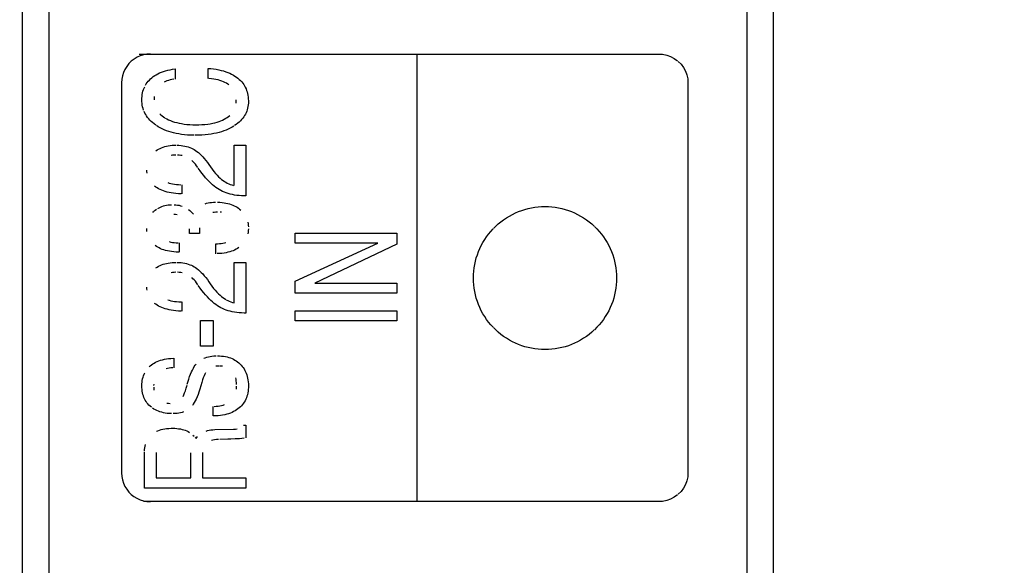
# Model space of a CAD drawing. Units: millimetres. Extents: x 0 to 1189, y 0 to 841.
# Drawn here: x 1084 to 1091, y 334 to 338 of the extents above; entities that cross this region are included whole.
import ezdxf

# ---------------------------------------------------------------- set-up
doc = ezdxf.new("R2010")
doc.units = ezdxf.units.MM
doc.header["$LTSCALE"] = 65.395
doc.layers.get('0').update_dxf_attribs({"linetype": 'CONTINUOUS'})
for name, color, linetype in [('3_ALL_AXES', 7, 'CONTINUOUS'), ('7_ALL_FEATURES', 7, 'CONTINUOUS'), ('DEF_DRAFT_DIM', 7, 'CONTINUOUS')]:
    doc.layers.add(name, color=color, linetype=linetype)
doc.styles.add('TEXTSTYLE_2', font='ar_wgl__.ttf')
doc.dimstyles.new('DIMSTYLE_1', dxfattribs={"dimtxt": 8, "dimasz": 3, "dimexe": 0.8, "dimexo": 0.2, "dimgap": 2, "dimtad": 1, "dimdsep": 46, "dimtxsty": 'TEXTSTYLE_2', "dimblk": 'OPEN', "dimblk1": 'OPEN', "dimblk2": 'OPEN', "dimcen": 0.09, "dimazin": 2, "dimtp": 0.1, "dimtm": 0.1, "dimtfac": 1, "dimtdec": 0, "dimtofl": 0, "dimtmove": 0, "dimatfit": 3, "dimldrblk": 'OPEN', "dimfxl": 1, "dimtolj": 1, "dimarcsym": 0})

# ---------------------------------------------------------------- blocks, each defined once
blk = doc.blocks.new('_OPEN')
at = {"color": 0, "linetype": 'ByBlock'}
for p, q in [((0, 0), (-1, 0.1167)), ((-1, -0.1167), (0, 0)), ((-1, 0), (0, 0))]:
    blk.add_line(p, q, dxfattribs=at)
blk = doc.blocks.new('*D17')
at = {"layer": 'DEF_DRAFT_DIM', "color": 2, "linetype": 'Continuous', "transparency": 16777216}
for p, q in [((973.444, 302.6571), (973.444, 388.4171)), ((1125.944, 372.0171), (1125.944, 388.4171)), ((973.444, 387.6171), (1049.694, 387.6171)), ((1125.944, 387.6171), (1049.694, 387.6171))]:
    blk.add_line(p, q, dxfattribs=at)
at = {"layer": 'DEF_DRAFT_DIM', "color": 2, "linetype": 'Continuous', "transparency": 16777216, "xscale": 3, "yscale": 3, "zscale": 3, "rotation": 180}
blk.add_blockref('_OPEN', (973.444, 387.6171), dxfattribs=at)
at = {"layer": 'DEF_DRAFT_DIM', "color": 2, "linetype": 'Continuous', "transparency": 16777216, "xscale": 3, "yscale": 3, "zscale": 3}
blk.add_blockref('_OPEN', (1125.944, 387.6171), dxfattribs=at)
blk = doc.blocks.new('*D18')
at = {"layer": 'DEF_DRAFT_DIM', "color": 2, "linetype": 'Continuous', "transparency": 16777216}
for p, q in [((1125.344, 372.6171), (1138.944, 372.6171)), ((1138.944, 372.6171), (1141.744, 372.6171)), ((1140.944, 372.6171), (1140.944, 337.5371)), ((1140.944, 302.4571), (1140.944, 337.5371)), ((973.644, 302.4571), (1138.944, 302.4571)), ((1138.944, 302.4571), (1141.744, 302.4571))]:
    blk.add_line(p, q, dxfattribs=at)
at = {"layer": 'DEF_DRAFT_DIM', "color": 2, "linetype": 'Continuous', "transparency": 16777216, "xscale": 3, "yscale": 3, "zscale": 3}
for p, rotation in [((1140.944, 372.6171), 90), ((1140.944, 302.4571), 270)]:
    blk.add_blockref('_OPEN', p, dxfattribs=dict(at, rotation=rotation))

msp = doc.modelspace()

# ---------------------------------------------------------------- linework, layer by layer
at = {"layer": '3_ALL_AXES', "color": 7, "linetype": 'Continuous'}
for p, q in [((1083.836, 342.0371), (1083.836, 231.2371)), ((1089.436, 231.7171), (1089.436, 342.0371)), ((1084.036, 341.641), (1084.036, 231.6371)), ((1089.2403, 232.0752), (1089.2403, 341.641))]:
    msp.add_line(p, q, dxfattribs=at)
at = {"layer": '7_ALL_FEATURES', "color": 7, "linetype": 'Continuous'}
for p, q in [((1084.036, 341.7639), (1084.036, 231.5143)), ((1089.2403, 232.0051), (1089.2403, 341.7942)), ((1084.6499, 337.2694), (1084.6329, 337.2524)), ((1084.6704, 337.2857), (1084.6499, 337.2694)), ((1084.6927, 337.2992), (1084.6704, 337.2857)), ((1084.7163, 337.3099), (1084.6927, 337.2992)), ((1084.7089, 337.3218), (1084.7399, 337.3239)), ((1084.7409, 337.3177), (1084.7163, 337.3099)), ((1084.7399, 337.3239), (1088.5783, 337.3239)), ((1084.7663, 337.3223), (1084.7409, 337.3177)), ((1084.7923, 337.3239), (1084.7663, 337.3223)), ((1086.7797, 333.9871), (1086.7797, 337.3239)), ((1088.5783, 337.3239), (1088.6093, 337.3218)), ((1088.6093, 337.3218), (1088.6395, 337.3155)), ((1088.6395, 337.3155), (1088.6685, 337.3051)), ((1088.6685, 337.3051), (1088.6958, 337.2907)), ((1088.6958, 337.2907), (1088.7209, 337.2727)), ((1088.725, 337.2692), (1088.7467, 337.2474)), ((1084.6031, 337.2096), (1084.5924, 337.186)), ((1084.6166, 337.2318), (1084.6031, 337.2096)), ((1084.6329, 337.2524), (1084.6166, 337.2318)), ((1084.8752, 337.1885), (1084.8898, 337.1938)), ((1084.8898, 337.1938), (1084.9053, 337.1985)), ((1084.9053, 337.1985), (1084.9217, 337.2028)), ((1084.9217, 337.2028), (1084.939, 337.2066)), ((1084.939, 337.2066), (1084.9573, 337.2098)), ((1084.9573, 337.2098), (1084.9759, 337.2123)), ((1084.9759, 337.2123), (1084.9759, 337.1373)), ((1085.2239, 337.217), (1085.2417, 337.2154)), ((1085.2239, 337.142), (1085.2239, 337.217)), ((1085.2417, 337.2154), (1085.2631, 337.2129)), ((1085.2631, 337.2129), (1085.2833, 337.2098)), ((1085.2833, 337.2098), (1085.3025, 337.2062)), ((1085.3025, 337.2062), (1085.3207, 337.202)), ((1085.3207, 337.202), (1085.3379, 337.1973)), ((1085.3379, 337.1973), (1085.3542, 337.1921)), ((1088.7467, 337.2474), (1088.7649, 337.223)), ((1088.7649, 337.223), (1088.7794, 337.1966)), ((1088.7794, 337.1966), (1088.7898, 337.1687)), ((1084.58, 337.1359), (1084.5784, 337.1099)), ((1084.5847, 337.1613), (1084.58, 337.1359)), ((1084.5924, 337.186), (1084.5847, 337.1613)), ((1084.7688, 337.111), (1084.7764, 337.1205)), ((1084.7764, 337.1205), (1084.7846, 337.1297)), ((1084.7846, 337.1297), (1084.7937, 337.1385)), ((1084.7937, 337.1385), (1084.8034, 337.1471)), ((1084.8034, 337.1471), (1084.8136, 337.1551)), ((1084.8136, 337.1551), (1084.8246, 337.1627)), ((1084.8246, 337.1627), (1084.8361, 337.1698)), ((1084.8361, 337.1698), (1084.8484, 337.1765)), ((1084.8484, 337.1765), (1084.8614, 337.1827)), ((1084.8614, 337.1827), (1084.8752, 337.1885)), ((1084.9155, 337.1231), (1084.9047, 337.1185)), ((1084.9271, 337.1271), (1084.9155, 337.1231)), ((1084.9394, 337.1307), (1084.9271, 337.1271)), ((1084.9526, 337.1337), (1084.9394, 337.1307)), ((1084.9668, 337.1361), (1084.9526, 337.1337)), ((1085.2476, 337.1398), (1085.2291, 337.1416)), ((1085.265, 337.1375), (1085.2476, 337.1398)), ((1085.2813, 337.1345), (1085.265, 337.1375)), ((1085.2965, 337.131), (1085.2813, 337.1345)), ((1085.3107, 337.127), (1085.2965, 337.131)), ((1085.324, 337.1225), (1085.3107, 337.127)), ((1085.3364, 337.1176), (1085.324, 337.1225)), ((1085.3542, 337.1921), (1085.3695, 337.1864)), ((1085.3695, 337.1864), (1085.384, 337.1802)), ((1085.384, 337.1802), (1085.3977, 337.1737)), ((1085.3977, 337.1737), (1085.4106, 337.1667)), ((1085.4106, 337.1667), (1085.4228, 337.1592)), ((1085.4228, 337.1592), (1085.4342, 337.1514)), ((1085.4342, 337.1514), (1085.4449, 337.1431)), ((1085.4449, 337.1431), (1085.4549, 337.1344)), ((1085.4549, 337.1344), (1085.4642, 337.1254)), ((1085.4642, 337.1254), (1085.4727, 337.1161)), ((1088.7898, 337.1687), (1088.7961, 337.1397)), ((1088.7961, 337.1397), (1088.7983, 337.1099)), ((1084.5784, 337.1099), (1084.5784, 334.2008)), ((1084.7344, 337.0342), (1084.7374, 337.0465)), ((1084.7374, 337.0465), (1084.741, 337.0582)), ((1084.741, 337.0582), (1084.7452, 337.0695)), ((1084.7452, 337.0695), (1084.7501, 337.0804)), ((1084.7557, 337.091), (1084.7619, 337.1011)), ((1084.7619, 337.1011), (1084.7688, 337.111)), ((1084.9047, 337.1185), (1084.8946, 337.1134)), ((1085.3479, 337.1122), (1085.3364, 337.1176)), ((1085.3587, 337.1064), (1085.3479, 337.1122)), ((1085.3687, 337.1001), (1085.3587, 337.1064)), ((1085.378, 337.0935), (1085.3687, 337.1001)), ((1085.4727, 337.1161), (1085.4805, 337.1065)), ((1085.4805, 337.1065), (1085.4876, 337.0966)), ((1085.4876, 337.0966), (1085.494, 337.0863)), ((1085.494, 337.0863), (1085.4998, 337.0756)), ((1085.4998, 337.0756), (1085.5049, 337.0646)), ((1085.5049, 337.0646), (1085.5094, 337.0531)), ((1085.5094, 337.0531), (1085.5133, 337.0413)), ((1088.7983, 337.1099), (1088.7983, 334.2008)), ((1084.7292, 336.9824), (1084.7294, 336.9945)), ((1084.7295, 336.9688), (1084.7292, 336.9824)), ((1084.7294, 336.9945), (1084.7304, 337.0083)), ((1084.7304, 337.0083), (1084.7321, 337.0215)), ((1084.7321, 337.0215), (1084.7344, 337.0342)), ((1084.82, 336.9954), (1084.8196, 336.9833)), ((1084.8211, 337.0069), (1084.82, 336.9954)), ((1085.4319, 336.9701), (1085.4323, 336.9821)), ((1085.5133, 337.0413), (1085.5165, 337.029)), ((1085.5165, 337.029), (1085.519, 337.0162)), ((1085.519, 337.0162), (1085.5209, 337.0029)), ((1085.5209, 337.0029), (1085.5221, 336.989)), ((1085.5221, 336.989), (1085.5226, 336.9745)), ((1084.7306, 336.9556), (1084.7295, 336.9688)), ((1084.7324, 336.9428), (1084.7306, 336.9556)), ((1084.7349, 336.9304), (1084.7324, 336.9428)), ((1084.7381, 336.9183), (1084.7349, 336.9304)), ((1084.7419, 336.9065), (1084.7381, 336.9183)), ((1085.4308, 336.9586), (1085.4319, 336.9701)), ((1085.5138, 336.9088), (1085.51, 336.8974)), ((1085.517, 336.9206), (1085.5138, 336.9088)), ((1085.5194, 336.9327), (1085.517, 336.9206)), ((1085.5212, 336.9452), (1085.5194, 336.9327)), ((1085.5223, 336.9582), (1085.5212, 336.9452)), ((1085.5227, 336.9717), (1085.5223, 336.9582)), ((1084.7517, 336.8838), (1084.7465, 336.895)), ((1084.7577, 336.8729), (1084.7517, 336.8838)), ((1084.7643, 336.8623), (1084.7577, 336.8729)), ((1084.7717, 336.8519), (1084.7643, 336.8623)), ((1084.7799, 336.8417), (1084.7717, 336.8519)), ((1084.7888, 336.8317), (1084.7799, 336.8417)), ((1084.7986, 336.8219), (1084.7888, 336.8317)), ((1084.8622, 336.8779), (1084.8705, 336.8701)), ((1084.8705, 336.8701), (1084.8797, 336.8625)), ((1084.8797, 336.8625), (1084.8897, 336.8551)), ((1084.8897, 336.8551), (1084.9007, 336.848)), ((1084.9031, 336.8465), (1084.9153, 336.8397)), ((1084.9153, 336.8397), (1084.9283, 336.8332)), ((1084.9283, 336.8332), (1084.9421, 336.8273)), ((1084.9421, 336.8273), (1084.9567, 336.8217)), ((1085.3043, 336.821), (1085.318, 336.8263)), ((1085.318, 336.8263), (1085.3309, 336.8319)), ((1085.3309, 336.8319), (1085.3428, 336.838)), ((1085.3428, 336.838), (1085.354, 336.8445)), ((1085.3546, 336.8449), (1085.3651, 336.8518)), ((1085.3651, 336.8518), (1085.3746, 336.859)), ((1085.3746, 336.859), (1085.3834, 336.8665)), ((1085.4636, 336.8255), (1085.4539, 336.8163)), ((1085.4724, 336.835), (1085.4636, 336.8255)), ((1085.4805, 336.8447), (1085.4724, 336.835)), ((1085.4878, 336.8547), (1085.4805, 336.8447)), ((1085.4944, 336.8649), (1085.4878, 336.8547)), ((1085.5003, 336.8754), (1085.4944, 336.8649)), ((1085.5055, 336.8862), (1085.5003, 336.8754)), ((1085.51, 336.8974), (1085.5055, 336.8862)), ((1084.8093, 336.8123), (1084.7986, 336.8219)), ((1084.8208, 336.803), (1084.8093, 336.8123)), ((1084.8333, 336.7938), (1084.8208, 336.803)), ((1084.8515, 336.782), (1084.8378, 336.7907)), ((1084.8657, 336.7739), (1084.8515, 336.782)), ((1084.8806, 336.7662), (1084.8657, 336.7739)), ((1084.8962, 336.7591), (1084.8806, 336.7662)), ((1084.9124, 336.7525), (1084.8962, 336.7591)), ((1084.9292, 336.7464), (1084.9124, 336.7525)), ((1084.9567, 336.8217), (1084.9722, 336.8167)), ((1084.9722, 336.8167), (1084.9886, 336.8122)), ((1084.9886, 336.8122), (1085.006, 336.8081)), ((1085.006, 336.8081), (1085.0244, 336.8047)), ((1085.0244, 336.8047), (1085.0437, 336.8018)), ((1085.0437, 336.8018), (1085.0642, 336.7995)), ((1085.0642, 336.7995), (1085.0858, 336.7978)), ((1085.0858, 336.7978), (1085.1086, 336.7968)), ((1085.1086, 336.7968), (1085.1302, 336.7965)), ((1085.1302, 336.7965), (1085.1534, 336.7968)), ((1085.1534, 336.7968), (1085.1768, 336.7978)), ((1085.1768, 336.7978), (1085.1988, 336.7995)), ((1085.1988, 336.7995), (1085.2194, 336.8017)), ((1085.2194, 336.8017), (1085.2387, 336.8046)), ((1085.2387, 336.8046), (1085.2568, 336.808)), ((1085.2568, 336.808), (1085.2737, 336.8118)), ((1085.2737, 336.8118), (1085.2895, 336.8162)), ((1085.2895, 336.8162), (1085.3043, 336.821)), ((1085.356, 336.7566), (1085.3395, 336.7503)), ((1085.3717, 336.7634), (1085.356, 336.7566)), ((1085.3867, 336.7706), (1085.3717, 336.7634)), ((1085.401, 336.7784), (1085.3867, 336.7706)), ((1085.4146, 336.7866), (1085.401, 336.7784)), ((1085.432, 336.7984), (1085.4196, 336.7898)), ((1085.4434, 336.8072), (1085.432, 336.7984)), ((1085.4539, 336.8163), (1085.4434, 336.8072)), ((1084.9468, 336.7409), (1084.9292, 336.7464)), ((1084.9652, 336.7359), (1084.9468, 336.7409)), ((1084.9843, 336.7315), (1084.9652, 336.7359)), ((1085.0042, 336.7277), (1084.9843, 336.7315)), ((1085.0249, 336.7245), (1085.0042, 336.7277)), ((1085.0466, 336.7219), (1085.0249, 336.7245)), ((1085.0691, 336.7199), (1085.0466, 336.7219)), ((1085.0926, 336.7187), (1085.0691, 336.7199)), ((1085.1171, 336.7181), (1085.0926, 336.7187)), ((1085.1506, 336.7185), (1085.1242, 336.7181)), ((1085.1757, 336.7196), (1085.1506, 336.7185)), ((1085.1997, 336.7213), (1085.1757, 336.7196)), ((1085.2226, 336.7237), (1085.1997, 336.7213)), ((1085.2444, 336.7268), (1085.2226, 336.7237)), ((1085.2653, 336.7304), (1085.2444, 336.7268)), ((1085.2852, 336.7346), (1085.2653, 336.7304)), ((1085.3041, 336.7393), (1085.2852, 336.7346)), ((1085.3223, 336.7446), (1085.3041, 336.7393)), ((1085.3395, 336.7503), (1085.3223, 336.7446)), ((1084.8341, 336.6031), (1084.8439, 336.6096)), ((1084.8439, 336.6096), (1084.854, 336.6155)), ((1084.854, 336.6155), (1084.8646, 336.6208)), ((1084.8646, 336.6208), (1084.8757, 336.6257)), ((1084.8757, 336.6257), (1084.8873, 336.63)), ((1084.8873, 336.63), (1084.8995, 336.6338)), ((1084.8995, 336.6338), (1084.9122, 336.637)), ((1084.9122, 336.637), (1084.9255, 336.6396)), ((1084.9255, 336.6396), (1084.9394, 336.6417)), ((1084.9394, 336.6417), (1084.9541, 336.6432)), ((1084.9541, 336.6432), (1084.9694, 336.644)), ((1084.9694, 336.644), (1084.9822, 336.6442)), ((1084.9897, 336.6442), (1085.0055, 336.6435)), ((1085.0055, 336.6435), (1085.0206, 336.6423)), ((1085.0206, 336.6423), (1085.035, 336.6404)), ((1085.035, 336.6404), (1085.0488, 336.6379)), ((1085.0488, 336.6379), (1085.0619, 336.6349)), ((1085.0619, 336.6349), (1085.0744, 336.6313)), ((1085.0744, 336.6313), (1085.0864, 336.6272)), ((1085.0864, 336.6272), (1085.0977, 336.6225)), ((1085.0977, 336.6225), (1085.1086, 336.6174)), ((1085.1086, 336.6174), (1085.1189, 336.6117)), ((1085.1189, 336.6117), (1085.1292, 336.6052)), ((1085.4171, 336.6442), (1085.5034, 336.6442)), ((1085.4171, 336.3429), (1085.4171, 336.6442)), ((1085.5034, 336.6442), (1085.5034, 336.266)), ((1084.9579, 336.5687), (1084.9468, 336.567)), ((1084.9698, 336.5698), (1084.9579, 336.5687)), ((1084.9824, 336.5704), (1084.9698, 336.5698)), ((1085.0073, 336.5695), (1084.9946, 336.5702)), ((1085.0192, 336.5682), (1085.0073, 336.5695)), ((1085.0303, 336.5663), (1085.0192, 336.5682)), ((1085.1292, 336.6052), (1085.1396, 336.5977)), ((1085.1396, 336.5977), (1085.1501, 336.5893)), ((1085.1501, 336.5893), (1085.1608, 336.5799)), ((1085.1608, 336.5799), (1085.1716, 336.5694)), ((1085.1716, 336.5694), (1085.1827, 336.5578)), ((1085.1827, 336.5578), (1085.1939, 336.545)), ((1085.1939, 336.545), (1085.2052, 336.5309)), ((1084.7662, 336.4472), (1084.7653, 336.459)), ((1085.1097, 336.5228), (1085.1012, 336.5308)), ((1085.1185, 336.5136), (1085.1097, 336.5228)), ((1085.1275, 336.5031), (1085.1185, 336.5136)), ((1085.1368, 336.4912), (1085.1275, 336.5031)), ((1085.1464, 336.4778), (1085.1368, 336.4912)), ((1085.1634, 336.4532), (1085.1496, 336.4731)), ((1085.2052, 336.5309), (1085.2168, 336.5155)), ((1085.2168, 336.5155), (1085.2278, 336.4998)), ((1085.2278, 336.4998), (1085.2401, 336.4821)), ((1085.2401, 336.4821), (1085.253, 336.4645)), ((1085.253, 336.4645), (1085.2655, 336.4486)), ((1084.7677, 336.436), (1084.7662, 336.4472)), ((1085.177, 336.4347), (1085.1634, 336.4532)), ((1085.1906, 336.4174), (1085.177, 336.4347)), ((1085.2039, 336.4015), (1085.1906, 336.4174)), ((1085.2172, 336.3867), (1085.2039, 336.4015)), ((1085.2302, 336.3731), (1085.2172, 336.3867)), ((1085.2655, 336.4486), (1085.2777, 336.4341)), ((1085.2777, 336.4341), (1085.2896, 336.4211)), ((1085.2896, 336.4211), (1085.3011, 336.4094)), ((1085.3011, 336.4094), (1085.3123, 336.3989)), ((1085.3123, 336.3989), (1085.3233, 336.3895)), ((1085.3233, 336.3895), (1085.3339, 336.3813)), ((1084.8334, 336.3318), (1084.8243, 336.3388)), ((1084.8432, 336.3253), (1084.8334, 336.3318)), ((1084.8536, 336.3191), (1084.8432, 336.3253)), ((1084.8648, 336.3134), (1084.8536, 336.3191)), ((1084.8766, 336.308), (1084.8648, 336.3134)), ((1084.9219, 336.366), (1084.9329, 336.3622)), ((1084.9329, 336.3622), (1084.9448, 336.3589)), ((1084.9448, 336.3589), (1084.9577, 336.356)), ((1084.9577, 336.356), (1084.9717, 336.3536)), ((1084.9717, 336.3536), (1084.9867, 336.3517)), ((1084.9867, 336.3517), (1085.0029, 336.3503)), ((1085.0029, 336.3503), (1085.0205, 336.3496)), ((1085.0266, 336.3495), (1085.0266, 336.2813)), ((1085.2432, 336.3606), (1085.2302, 336.3731)), ((1085.2559, 336.3492), (1085.2432, 336.3606)), ((1085.2686, 336.3388), (1085.2559, 336.3492)), ((1085.281, 336.3294), (1085.2686, 336.3388)), ((1085.2933, 336.3209), (1085.281, 336.3294)), ((1085.3055, 336.3134), (1085.2933, 336.3209)), ((1085.3179, 336.3065), (1085.3055, 336.3134)), ((1085.3339, 336.3813), (1085.3444, 336.3741)), ((1085.3444, 336.3741), (1085.3545, 336.3678)), ((1085.3545, 336.3678), (1085.3651, 336.362)), ((1085.3651, 336.362), (1085.3762, 336.3567)), ((1085.3762, 336.3567), (1085.3877, 336.3519)), ((1085.3877, 336.3519), (1085.3997, 336.3477)), ((1085.3997, 336.3477), (1085.4121, 336.3441)), ((1084.8892, 336.3031), (1084.8766, 336.308)), ((1084.9025, 336.2986), (1084.8892, 336.3031)), ((1084.9167, 336.2946), (1084.9025, 336.2986)), ((1084.9318, 336.2911), (1084.9167, 336.2946)), ((1084.9477, 336.288), (1084.9318, 336.2911)), ((1084.9647, 336.2855), (1084.9477, 336.288)), ((1084.9826, 336.2835), (1084.9647, 336.2855)), ((1085.0017, 336.2821), (1084.9826, 336.2835)), ((1085.0219, 336.2814), (1085.0017, 336.2821)), ((1085.3308, 336.3), (1085.3179, 336.3065)), ((1085.3442, 336.2942), (1085.3308, 336.3)), ((1085.3581, 336.2888), (1085.3442, 336.2942)), ((1085.3725, 336.284), (1085.3581, 336.2888)), ((1085.3876, 336.2797), (1085.3725, 336.284)), ((1085.4032, 336.276), (1085.3876, 336.2797)), ((1085.4194, 336.2728), (1085.4032, 336.276)), ((1085.4363, 336.2702), (1085.4194, 336.2728)), ((1085.4539, 336.2682), (1085.4363, 336.2702)), ((1085.4721, 336.2668), (1085.4539, 336.2682)), ((1085.4911, 336.2661), (1085.4721, 336.2668)), ((1085.5031, 336.266), (1085.4911, 336.2661)), ((1084.829, 336.1598), (1084.8382, 336.1665)), ((1084.8477, 336.1726), (1084.8576, 336.178)), ((1084.8576, 336.178), (1084.8678, 336.1829)), ((1084.8678, 336.1829), (1084.8783, 336.1872)), ((1084.8783, 336.1872), (1084.8893, 336.191)), ((1084.8893, 336.191), (1084.9007, 336.1941)), ((1084.9007, 336.1941), (1084.9125, 336.1967)), ((1084.9125, 336.1967), (1084.9248, 336.1987)), ((1084.9248, 336.1987), (1084.9376, 336.2001)), ((1084.9376, 336.2001), (1084.9509, 336.2008)), ((1084.9705, 336.2007), (1084.983, 336.1998)), ((1084.983, 336.1998), (1084.995, 336.1983)), ((1084.995, 336.1983), (1085.0065, 336.1962)), ((1085.0065, 336.1962), (1085.0177, 336.1934)), ((1085.0177, 336.1934), (1085.0285, 336.1901)), ((1085.2, 336.2079), (1085.2108, 336.2112)), ((1085.2108, 336.2112), (1085.2224, 336.2139)), ((1085.2224, 336.2139), (1085.2348, 336.2162)), ((1085.2348, 336.2162), (1085.2481, 336.2179)), ((1085.2481, 336.2179), (1085.2623, 336.2191)), ((1085.2623, 336.2191), (1085.2774, 336.2196)), ((1085.2934, 336.2196), (1085.3101, 336.2188)), ((1085.3101, 336.2188), (1085.3261, 336.2175)), ((1085.3261, 336.2175), (1085.3412, 336.2156)), ((1085.3412, 336.2156), (1085.3556, 336.2131)), ((1085.3556, 336.2131), (1085.3693, 336.2101)), ((1085.3693, 336.2101), (1085.3823, 336.2065)), ((1085.3823, 336.2065), (1085.3947, 336.2025)), ((1085.3947, 336.2025), (1085.4065, 336.1979)), ((1085.4065, 336.1979), (1085.4177, 336.1928)), ((1085.4177, 336.1928), (1085.4284, 336.1873)), ((1085.4284, 336.1873), (1085.4386, 336.1812)), ((1085.4386, 336.1812), (1085.4483, 336.1746)), ((1085.4483, 336.1746), (1085.4576, 336.1676)), ((1085.4576, 336.1676), (1085.4664, 336.1602)), ((1087.5592, 336.1578), (1087.5832, 336.1654)), ((1087.5832, 336.1654), (1087.6075, 336.1719)), ((1087.6075, 336.1719), (1087.6322, 336.1772)), ((1087.6322, 336.1772), (1087.6571, 336.1814)), ((1087.6571, 336.1814), (1087.6822, 336.1843)), ((1087.6822, 336.1843), (1087.7075, 336.1861)), ((1087.7075, 336.1861), (1087.733, 336.1867)), ((1087.733, 336.1867), (1087.7585, 336.1861)), ((1087.7585, 336.1861), (1087.7838, 336.1843)), ((1087.7838, 336.1843), (1087.8089, 336.1814)), ((1087.8089, 336.1814), (1087.8337, 336.1772)), ((1087.8337, 336.1772), (1087.8583, 336.1719)), ((1087.8583, 336.1719), (1087.8827, 336.1654)), ((1087.8827, 336.1654), (1087.9067, 336.1577)), ((1084.8108, 336.1437), (1084.819, 336.1515)), ((1084.8201, 336.1526), (1084.829, 336.1598)), ((1084.9803, 336.1271), (1084.9679, 336.1275)), ((1084.9917, 336.1261), (1084.9803, 336.1271)), ((1085.0775, 336.1645), (1085.0863, 336.1575)), ((1085.0863, 336.1575), (1085.0949, 336.1499)), ((1085.0949, 336.1499), (1085.1137, 336.1294)), ((1085.268, 336.1436), (1085.2567, 336.1417)), ((1085.28, 336.145), (1085.268, 336.1436)), ((1085.293, 336.1458), (1085.28, 336.145)), ((1085.3233, 336.145), (1085.3117, 336.1458)), ((1087.4248, 336.0887), (1087.4458, 336.1028)), ((1087.4458, 336.1028), (1087.4674, 336.116)), ((1087.4674, 336.116), (1087.4896, 336.1281)), ((1087.4896, 336.1281), (1087.5124, 336.1391)), ((1087.5124, 336.1391), (1087.5356, 336.149)), ((1087.5356, 336.149), (1087.5592, 336.1578)), ((1087.9067, 336.1577), (1087.9303, 336.149)), ((1087.9303, 336.149), (1087.9535, 336.1391)), ((1087.9535, 336.1391), (1087.9762, 336.128)), ((1087.9762, 336.128), (1087.9984, 336.1159)), ((1087.9984, 336.1159), (1088.02, 336.1028)), ((1088.02, 336.1028), (1088.041, 336.0886)), ((1084.7655, 336.0117), (1084.7648, 336.0237)), ((1085.0828, 335.9854), (1085.0828, 336.0201)), ((1085.1594, 336.027), (1085.1594, 335.9854)), ((1085.5186, 336.0696), (1085.5205, 336.0585)), ((1085.5205, 336.0585), (1085.5219, 336.047)), ((1085.5225, 336.02), (1085.5218, 336.0074)), ((1085.5219, 336.047), (1085.5226, 336.0349)), ((1087.3292, 336.0017), (1087.3462, 336.0206)), ((1087.3479, 336.0223), (1087.3659, 336.0403)), ((1087.3659, 336.0403), (1087.3848, 336.0574)), ((1087.3848, 336.0574), (1087.4044, 336.0735)), ((1087.4044, 336.0735), (1087.4248, 336.0887)), ((1088.041, 336.0886), (1088.0614, 336.0734)), ((1088.0614, 336.0734), (1088.081, 336.0573)), ((1088.081, 336.0573), (1088.0999, 336.0402)), ((1088.1015, 336.0386), (1088.1195, 336.0206)), ((1088.1195, 336.0206), (1088.1366, 336.0017)), ((1084.7668, 336.0003), (1084.7655, 336.0117)), ((1085.1594, 335.9854), (1085.0828, 335.9854)), ((1085.5205, 335.9954), (1085.5185, 335.984)), ((1085.5218, 336.0074), (1085.5205, 335.9954)), ((1085.8724, 335.988), (1086.6276, 335.988)), ((1085.8724, 335.9129), (1085.8724, 335.988)), ((1086.6276, 335.988), (1086.6276, 335.9053)), ((1087.2837, 335.9408), (1087.2978, 335.9618)), ((1087.2978, 335.9618), (1087.313, 335.9821)), ((1087.313, 335.9821), (1087.3292, 336.0017)), ((1088.1366, 336.0017), (1088.1527, 335.9821)), ((1088.1527, 335.9821), (1088.1679, 335.9617)), ((1088.1679, 335.9617), (1088.1821, 335.9407)), ((1084.8373, 335.8896), (1084.8281, 335.8961)), ((1084.8471, 335.8835), (1084.8373, 335.8896)), ((1084.8575, 335.8779), (1084.8471, 335.8835)), ((1084.8685, 335.8726), (1084.8575, 335.8779)), ((1084.8802, 335.8678), (1084.8685, 335.8726)), ((1084.9331, 335.9251), (1084.9443, 335.9222)), ((1084.9443, 335.9222), (1084.9565, 335.9198)), ((1084.9565, 335.9198), (1084.9697, 335.9178)), ((1084.9697, 335.9178), (1084.984, 335.9164)), ((1084.984, 335.9164), (1084.9994, 335.9156)), ((1085.0073, 335.9154), (1085.0073, 335.8469)), ((1085.2804, 335.9091), (1085.2918, 335.9093)), ((1085.2804, 335.8356), (1085.2804, 335.9091)), ((1085.2918, 335.9093), (1085.3062, 335.9102)), ((1085.3062, 335.9102), (1085.3197, 335.9117)), ((1085.3197, 335.9117), (1085.3323, 335.9137)), ((1085.3323, 335.9137), (1085.3442, 335.9162)), ((1085.3442, 335.9162), (1085.3552, 335.9193)), ((1085.441, 335.8741), (1085.4309, 335.8683)), ((1085.4506, 335.8804), (1085.441, 335.8741)), ((1086.4862, 335.9129), (1085.8724, 335.9129)), ((1085.8724, 335.6312), (1086.4862, 335.9129)), ((1086.6276, 335.9053), (1086.0174, 335.6151)), ((1087.2375, 335.851), (1087.2474, 335.8742)), ((1087.2474, 335.8742), (1087.2584, 335.8969)), ((1087.2584, 335.8969), (1087.2705, 335.9191)), ((1087.2705, 335.9191), (1087.2837, 335.9408)), ((1088.1821, 335.9407), (1088.1953, 335.9191)), ((1088.1953, 335.9191), (1088.2074, 335.8969)), ((1088.2074, 335.8969), (1088.2184, 335.8741)), ((1088.2184, 335.8741), (1088.2283, 335.8509)), ((1084.8927, 335.8634), (1084.8802, 335.8678)), ((1084.9059, 335.8595), (1084.8927, 335.8634)), ((1084.9199, 335.8561), (1084.9059, 335.8595)), ((1084.9348, 335.8532), (1084.9199, 335.8561)), ((1084.9505, 335.8508), (1084.9348, 335.8532)), ((1084.9672, 335.8489), (1084.9505, 335.8508)), ((1084.9848, 335.8476), (1084.9672, 335.8489)), ((1085.0034, 335.847), (1084.9848, 335.8476)), ((1085.3082, 335.8366), (1085.2904, 335.8358)), ((1085.3251, 335.8381), (1085.3082, 335.8366)), ((1085.3411, 335.8401), (1085.3251, 335.8381)), ((1085.3562, 335.8426), (1085.3411, 335.8401)), ((1085.3705, 335.8457), (1085.3562, 335.8426)), ((1085.384, 335.8493), (1085.3705, 335.8457)), ((1085.3968, 335.8534), (1085.384, 335.8493)), ((1085.4088, 335.8579), (1085.3968, 335.8534)), ((1085.4202, 335.8629), (1085.4088, 335.8579)), ((1085.4309, 335.8683), (1085.4202, 335.8629)), ((1087.2146, 335.7791), (1087.2211, 335.8034)), ((1087.2211, 335.8034), (1087.2287, 335.8274)), ((1087.2287, 335.8274), (1087.2375, 335.851)), ((1088.2283, 335.8509), (1088.2371, 335.8273)), ((1088.2371, 335.8273), (1088.2447, 335.8033)), ((1088.2447, 335.8033), (1088.2512, 335.779)), ((1084.8341, 335.7295), (1084.8439, 335.7359)), ((1084.8439, 335.7359), (1084.854, 335.7418)), ((1084.854, 335.7418), (1084.8646, 335.7472)), ((1084.8646, 335.7472), (1084.8757, 335.752)), ((1084.8757, 335.752), (1084.8873, 335.7563)), ((1084.8873, 335.7563), (1084.8995, 335.7601)), ((1084.8995, 335.7601), (1084.9122, 335.7633)), ((1084.9122, 335.7633), (1084.9255, 335.766)), ((1084.9255, 335.766), (1084.9394, 335.768)), ((1084.9394, 335.768), (1084.9541, 335.7695)), ((1084.9541, 335.7695), (1084.9694, 335.7704)), ((1084.9694, 335.7704), (1084.9822, 335.7706)), ((1084.9898, 335.7705), (1085.0056, 335.7699)), ((1085.0056, 335.7699), (1085.0206, 335.7686)), ((1085.0206, 335.7686), (1085.0351, 335.7667)), ((1085.0351, 335.7667), (1085.0488, 335.7642)), ((1085.0488, 335.7642), (1085.0619, 335.7612)), ((1085.0619, 335.7612), (1085.0744, 335.7576)), ((1085.0744, 335.7576), (1085.0864, 335.7535)), ((1085.0864, 335.7535), (1085.0977, 335.7488)), ((1085.0977, 335.7488), (1085.1086, 335.7437)), ((1085.1086, 335.7437), (1085.1189, 335.738)), ((1085.1189, 335.738), (1085.1292, 335.7315)), ((1085.1292, 335.7315), (1085.1395, 335.7241)), ((1085.4171, 335.7706), (1085.5034, 335.7706)), ((1085.4171, 335.4692), (1085.4171, 335.7706)), ((1085.5034, 335.7706), (1085.5034, 335.3926)), ((1087.2021, 335.7045), (1087.2051, 335.7296)), ((1087.2051, 335.7296), (1087.2093, 335.7545)), ((1087.2093, 335.7545), (1087.2146, 335.7791)), ((1088.2512, 335.779), (1088.2565, 335.7544)), ((1088.2565, 335.7544), (1088.2607, 335.7295)), ((1088.2607, 335.7295), (1088.2637, 335.7044)), ((1084.9579, 335.695), (1084.9468, 335.6933)), ((1084.9698, 335.6962), (1084.9579, 335.695)), ((1084.9824, 335.6967), (1084.9698, 335.6962)), ((1085.0073, 335.6958), (1084.9946, 335.6966)), ((1085.0192, 335.6945), (1085.0073, 335.6958)), ((1085.0303, 335.6926), (1085.0192, 335.6945)), ((1085.1095, 335.6492), (1085.101, 335.6573)), ((1085.1395, 335.7241), (1085.1501, 335.7157)), ((1085.1501, 335.7157), (1085.1608, 335.7062)), ((1085.1608, 335.7062), (1085.1716, 335.6958)), ((1085.1716, 335.6958), (1085.1827, 335.6841)), ((1085.1827, 335.6841), (1085.1938, 335.6713)), ((1085.1938, 335.6713), (1085.2052, 335.6573)), ((1085.2052, 335.6573), (1085.2168, 335.6419)), ((1087.1997, 335.6537), (1087.2003, 335.6792)), ((1087.2003, 335.6283), (1087.1997, 335.6537)), ((1087.2003, 335.6792), (1087.2021, 335.7045)), ((1088.2637, 335.7044), (1088.2655, 335.6792)), ((1088.2655, 335.6792), (1088.2661, 335.6537)), ((1088.2661, 335.6537), (1088.2655, 335.6283)), ((1084.7662, 335.5735), (1084.7653, 335.5853)), ((1085.1183, 335.6399), (1085.1095, 335.6492)), ((1085.1274, 335.6294), (1085.1183, 335.6399)), ((1085.1369, 335.6174), (1085.1274, 335.6294)), ((1085.1466, 335.6038), (1085.1369, 335.6174)), ((1085.1634, 335.5795), (1085.1496, 335.5994)), ((1085.177, 335.561), (1085.1634, 335.5795)), ((1085.2168, 335.6419), (1085.2278, 335.6262)), ((1085.2278, 335.6262), (1085.2383, 335.6109)), ((1085.2383, 335.6109), (1085.2512, 335.5932)), ((1085.2512, 335.5932), (1085.2639, 335.577)), ((1085.8724, 335.5404), (1085.8724, 335.6312)), ((1086.0174, 335.6151), (1086.6276, 335.6151)), ((1086.6276, 335.6151), (1086.6276, 335.5404)), ((1087.2021, 335.603), (1087.2003, 335.6283)), ((1087.2051, 335.5779), (1087.2021, 335.603)), ((1088.2637, 335.603), (1088.2607, 335.5779)), ((1088.2655, 335.6283), (1088.2637, 335.603)), ((1084.7677, 335.5623), (1084.7662, 335.5735)), ((1085.1906, 335.5438), (1085.177, 335.561)), ((1085.2039, 335.5278), (1085.1906, 335.5438)), ((1085.2172, 335.513), (1085.2039, 335.5278)), ((1085.2303, 335.4994), (1085.2172, 335.513)), ((1085.2639, 335.577), (1085.2762, 335.5623)), ((1085.2762, 335.5623), (1085.2882, 335.549)), ((1085.2882, 335.549), (1085.2999, 335.5369)), ((1085.2999, 335.5369), (1085.3113, 335.5261)), ((1085.3113, 335.5261), (1085.3224, 335.5165)), ((1085.3224, 335.5165), (1085.3334, 335.5079)), ((1085.3334, 335.5079), (1085.3441, 335.5003)), ((1086.6276, 335.5404), (1085.8724, 335.5404)), ((1087.2093, 335.553), (1087.2051, 335.5779)), ((1087.2146, 335.5284), (1087.2093, 335.553)), ((1087.2211, 335.504), (1087.2146, 335.5284)), ((1088.2512, 335.5284), (1088.2447, 335.5041)), ((1088.2565, 335.553), (1088.2512, 335.5284)), ((1088.2607, 335.5779), (1088.2565, 335.553)), ((1084.8334, 335.4582), (1084.8243, 335.4651)), ((1084.8432, 335.4516), (1084.8334, 335.4582)), ((1084.8536, 335.4454), (1084.8432, 335.4516)), ((1084.8648, 335.4397), (1084.8536, 335.4454)), ((1084.8766, 335.4343), (1084.8648, 335.4397)), ((1084.8892, 335.4294), (1084.8766, 335.4343)), ((1084.9222, 335.4921), (1084.9333, 335.4884)), ((1084.9333, 335.4884), (1084.9454, 335.4851)), ((1084.9454, 335.4851), (1084.9586, 335.4822)), ((1084.9586, 335.4822), (1084.9728, 335.4798)), ((1084.9728, 335.4798), (1084.9882, 335.478)), ((1084.9882, 335.478), (1085.005, 335.4766)), ((1085.005, 335.4766), (1085.0231, 335.4759)), ((1085.0266, 335.4758), (1085.0266, 335.4073)), ((1085.2432, 335.4869), (1085.2303, 335.4994)), ((1085.2559, 335.4755), (1085.2432, 335.4869)), ((1085.2686, 335.4651), (1085.2559, 335.4755)), ((1085.281, 335.4557), (1085.2686, 335.4651)), ((1085.2933, 335.4473), (1085.281, 335.4557)), ((1085.3055, 335.4397), (1085.2933, 335.4473)), ((1085.3178, 335.4328), (1085.3055, 335.4397)), ((1085.3306, 335.4265), (1085.3178, 335.4328)), ((1085.3441, 335.5003), (1085.3545, 335.4937)), ((1085.3572, 335.4922), (1085.3685, 335.4864)), ((1085.3685, 335.4864), (1085.3801, 335.4812)), ((1085.3801, 335.4812), (1085.3921, 335.4766)), ((1085.3921, 335.4766), (1085.4044, 335.4726)), ((1085.4044, 335.4726), (1085.4171, 335.4692)), ((1087.2287, 335.48), (1087.2211, 335.504)), ((1087.2375, 335.4564), (1087.2287, 335.48)), ((1087.2474, 335.4333), (1087.2375, 335.4564)), ((1087.2584, 335.4105), (1087.2474, 335.4333)), ((1088.2184, 335.4333), (1088.2074, 335.4106)), ((1088.2283, 335.4565), (1088.2184, 335.4333)), ((1088.2371, 335.4801), (1088.2283, 335.4565)), ((1088.2447, 335.5041), (1088.2371, 335.4801)), ((1084.9026, 335.4249), (1084.8892, 335.4294)), ((1084.9168, 335.4209), (1084.9026, 335.4249)), ((1084.9319, 335.4173), (1084.9168, 335.4209)), ((1084.948, 335.4142), (1084.9319, 335.4173)), ((1084.965, 335.4117), (1084.948, 335.4142)), ((1084.9831, 335.4097), (1084.965, 335.4117)), ((1085.0022, 335.4082), (1084.9831, 335.4097)), ((1085.0226, 335.4074), (1085.0022, 335.4082)), ((1085.344, 335.4206), (1085.3306, 335.4265)), ((1085.3578, 335.4153), (1085.344, 335.4206)), ((1085.3722, 335.4105), (1085.3578, 335.4153)), ((1085.3872, 335.4062), (1085.3722, 335.4105)), ((1085.4028, 335.4025), (1085.3872, 335.4062)), ((1085.419, 335.3994), (1085.4028, 335.4025)), ((1085.436, 335.3968), (1085.419, 335.3994)), ((1085.4536, 335.3948), (1085.436, 335.3968)), ((1085.4719, 335.3934), (1085.4536, 335.3948)), ((1085.491, 335.3927), (1085.4719, 335.3934)), ((1085.5031, 335.3926), (1085.491, 335.3927)), ((1085.8724, 335.4102), (1086.6276, 335.4102)), ((1085.8724, 335.3343), (1085.8724, 335.4102)), ((1086.6276, 335.4102), (1086.6276, 335.3343)), ((1087.2705, 335.3883), (1087.2584, 335.4105)), ((1087.2836, 335.3667), (1087.2705, 335.3883)), ((1087.2978, 335.3457), (1087.2836, 335.3667)), ((1088.1821, 335.3668), (1088.1679, 335.3458)), ((1088.1953, 335.3884), (1088.1821, 335.3668)), ((1088.2074, 335.4106), (1088.1953, 335.3884)), ((1085.1649, 335.3377), (1085.2597, 335.3377)), ((1085.1649, 335.1456), (1085.1649, 335.3377)), ((1085.2597, 335.3377), (1085.2597, 335.1456)), ((1086.6276, 335.3343), (1085.8724, 335.3343)), ((1087.313, 335.3254), (1087.2978, 335.3457)), ((1087.3291, 335.3058), (1087.313, 335.3254)), ((1087.3462, 335.2869), (1087.3291, 335.3058)), ((1087.3659, 335.2672), (1087.3479, 335.2852)), ((1088.1195, 335.2869), (1088.1016, 335.2689)), ((1088.1366, 335.3058), (1088.1195, 335.2869)), ((1088.1527, 335.3254), (1088.1366, 335.3058)), ((1088.1679, 335.3458), (1088.1527, 335.3254)), ((1087.3848, 335.2502), (1087.3659, 335.2672)), ((1087.4044, 335.2341), (1087.3848, 335.2502)), ((1087.4247, 335.2189), (1087.4044, 335.2341)), ((1087.4457, 335.2047), (1087.4247, 335.2189)), ((1088.0411, 335.2189), (1088.0201, 335.2048)), ((1088.0614, 335.2341), (1088.0411, 335.2189)), ((1088.0811, 335.2503), (1088.0614, 335.2341)), ((1088.0999, 335.2674), (1088.0811, 335.2503)), ((1085.2597, 335.1456), (1085.1649, 335.1456)), ((1087.4674, 335.1916), (1087.4457, 335.2047)), ((1087.4896, 335.1795), (1087.4674, 335.1916)), ((1087.5123, 335.1685), (1087.4896, 335.1795)), ((1087.5355, 335.1586), (1087.5123, 335.1685)), ((1087.5592, 335.1498), (1087.5355, 335.1586)), ((1087.5832, 335.1422), (1087.5592, 335.1498)), ((1087.6075, 335.1357), (1087.5832, 335.1422)), ((1087.8827, 335.1422), (1087.8584, 335.1357)), ((1087.9067, 335.1498), (1087.8827, 335.1422)), ((1087.9303, 335.1586), (1087.9067, 335.1498)), ((1087.9535, 335.1685), (1087.9303, 335.1586)), ((1087.9762, 335.1795), (1087.9535, 335.1685)), ((1087.9984, 335.1916), (1087.9762, 335.1795)), ((1088.0201, 335.2048), (1087.9984, 335.1916)), ((1085.2122, 335.0637), (1085.2243, 335.0669)), ((1085.2243, 335.0669), (1085.2373, 335.0695)), ((1085.2373, 335.0695), (1085.2512, 335.0715)), ((1085.2512, 335.0715), (1085.266, 335.0729)), ((1085.266, 335.0729), (1085.2818, 335.0737)), ((1085.2922, 335.0738), (1085.3073, 335.0735)), ((1085.3073, 335.0735), (1085.3225, 335.0725)), ((1085.3225, 335.0725), (1085.3371, 335.0709)), ((1085.3371, 335.0709), (1085.3509, 335.0686)), ((1085.3509, 335.0686), (1085.3642, 335.0657)), ((1085.3642, 335.0657), (1085.3769, 335.0622)), ((1087.6322, 335.1303), (1087.6075, 335.1357)), ((1087.6571, 335.1262), (1087.6322, 335.1303)), ((1087.6822, 335.1232), (1087.6571, 335.1262)), ((1087.7075, 335.1214), (1087.6822, 335.1232)), ((1087.733, 335.1208), (1087.7075, 335.1214)), ((1087.7585, 335.1214), (1087.733, 335.1208)), ((1087.7838, 335.1232), (1087.7585, 335.1214)), ((1087.8089, 335.1262), (1087.7838, 335.1232)), ((1087.8338, 335.1303), (1087.8089, 335.1262)), ((1087.8584, 335.1357), (1087.8338, 335.1303)), ((1084.7828, 334.9917), (1084.7912, 334.9994)), ((1084.7912, 334.9994), (1084.8004, 335.0068)), ((1084.8004, 335.0068), (1084.8102, 335.0137)), ((1084.8102, 335.0137), (1084.8206, 335.0202)), ((1084.8206, 335.0202), (1084.8316, 335.0261)), ((1084.8316, 335.0261), (1084.8432, 335.0316)), ((1084.8432, 335.0316), (1084.8555, 335.0365)), ((1084.8555, 335.0365), (1084.8685, 335.041)), ((1084.8685, 335.041), (1084.8822, 335.0449)), ((1084.8822, 335.0449), (1084.8968, 335.0483)), ((1084.8968, 335.0483), (1084.9121, 335.0512)), ((1084.9121, 335.0512), (1084.9284, 335.0534)), ((1084.9284, 335.0534), (1084.9455, 335.0551)), ((1084.9455, 335.0551), (1084.9636, 335.0561)), ((1084.9676, 335.0562), (1084.9676, 334.9854)), ((1085.1125, 334.9816), (1085.1195, 334.9934)), ((1085.1195, 334.9934), (1085.1265, 335.0038)), ((1085.1265, 335.0038), (1085.1335, 335.0131)), ((1085.1903, 335.056), (1085.2008, 335.0601)), ((1085.2008, 335.0601), (1085.2122, 335.0637)), ((1085.2908, 334.997), (1085.2796, 334.996)), ((1085.3031, 334.9975), (1085.2908, 334.997)), ((1085.3194, 334.997), (1085.3071, 334.9975)), ((1085.3308, 334.9959), (1085.3194, 334.997)), ((1085.3769, 335.0622), (1085.389, 335.0581)), ((1085.389, 335.0581), (1085.4006, 335.0534)), ((1085.4006, 335.0534), (1085.4117, 335.0481)), ((1085.4117, 335.0481), (1085.4223, 335.0423)), ((1085.4223, 335.0423), (1085.4325, 335.0359)), ((1085.4325, 335.0359), (1085.4423, 335.0289)), ((1085.4423, 335.0289), (1085.4517, 335.0213)), ((1085.4517, 335.0213), (1085.4606, 335.0131)), ((1085.4606, 335.0131), (1085.469, 335.0044)), ((1085.469, 335.0044), (1085.4767, 334.9954)), ((1085.4767, 334.9954), (1085.4839, 334.9859)), ((1084.7377, 334.9147), (1084.7412, 334.926)), ((1084.7412, 334.926), (1084.7454, 334.9367)), ((1084.7454, 334.9367), (1084.7502, 334.9469)), ((1084.9199, 334.9793), (1084.9088, 334.9763)), ((1084.9319, 334.9818), (1084.9199, 334.9793)), ((1084.9448, 334.9836), (1084.9319, 334.9818)), ((1084.9587, 334.9849), (1084.9448, 334.9836)), ((1085.0782, 334.8994), (1085.085, 334.9193)), ((1085.085, 334.9193), (1085.0918, 334.9374)), ((1085.0918, 334.9374), (1085.0987, 334.9537)), ((1085.0987, 334.9537), (1085.1056, 334.9684)), ((1085.1056, 334.9684), (1085.1125, 334.9816)), ((1085.1925, 334.9248), (1085.1869, 334.9108)), ((1085.1981, 334.9369), (1085.1925, 334.9248)), ((1085.2035, 334.9471), (1085.1981, 334.9369)), ((1085.4839, 334.9859), (1085.4904, 334.9761)), ((1085.4904, 334.9761), (1085.4963, 334.9658)), ((1085.4963, 334.9658), (1085.5017, 334.9551)), ((1085.5017, 334.9551), (1085.5064, 334.9439)), ((1085.5064, 334.9439), (1085.5106, 334.9322)), ((1085.5106, 334.9322), (1085.5142, 334.9201)), ((1085.5142, 334.9201), (1085.5172, 334.9073)), ((1084.7292, 334.8503), (1084.7296, 334.8644)), ((1084.7295, 334.8376), (1084.7292, 334.85)), ((1084.7296, 334.8644), (1084.7306, 334.8779)), ((1084.7306, 334.8779), (1084.7323, 334.8907)), ((1084.7323, 334.8907), (1084.7347, 334.903)), ((1084.7347, 334.903), (1084.7377, 334.9147)), ((1084.8173, 334.8632), (1084.8168, 334.8518)), ((1085.0593, 334.8333), (1085.0658, 334.8563)), ((1085.0676, 334.863), (1085.0716, 334.8773)), ((1085.0716, 334.8773), (1085.0782, 334.8994)), ((1085.168, 334.8492), (1085.1612, 334.8256)), ((1085.1752, 334.8755), (1085.168, 334.8492)), ((1085.1811, 334.8944), (1085.1752, 334.8755)), ((1085.1869, 334.9108), (1085.1811, 334.8944)), ((1085.4306, 334.8991), (1085.4281, 334.9102)), ((1085.4326, 334.887), (1085.4306, 334.8991)), ((1085.434, 334.8739), (1085.4326, 334.887)), ((1085.4348, 334.8597), (1085.434, 334.8739)), ((1085.4346, 334.8363), (1085.435, 334.8488)), ((1085.5172, 334.9073), (1085.5195, 334.894)), ((1085.5195, 334.894), (1085.5212, 334.8801)), ((1085.5212, 334.8801), (1085.5223, 334.8656)), ((1085.5223, 334.8656), (1085.5227, 334.8504)), ((1085.5227, 334.85), (1085.5224, 334.8385)), ((1084.7304, 334.8239), (1084.7295, 334.8376)), ((1084.732, 334.8108), (1084.7304, 334.8239)), ((1084.7343, 334.7983), (1084.732, 334.8108)), ((1084.7371, 334.7863), (1084.7343, 334.7983)), ((1084.7406, 334.7749), (1084.7371, 334.7863)), ((1084.7447, 334.764), (1084.7406, 334.7749)), ((1084.817, 334.8408), (1084.8178, 334.8285)), ((1084.8178, 334.8285), (1084.8192, 334.817)), ((1085.0359, 334.7716), (1085.0413, 334.7832)), ((1085.0413, 334.7832), (1085.047, 334.7971)), ((1085.047, 334.7971), (1085.053, 334.8137)), ((1085.053, 334.8137), (1085.0593, 334.8333)), ((1085.1473, 334.7848), (1085.1403, 334.7674)), ((1085.1542, 334.8042), (1085.1473, 334.7848)), ((1085.1612, 334.8256), (1085.1542, 334.8042)), ((1085.4336, 334.8246), (1085.4346, 334.8363)), ((1085.5116, 334.7725), (1085.5077, 334.7611)), ((1085.515, 334.7845), (1085.5116, 334.7725)), ((1085.5178, 334.7971), (1085.515, 334.7845)), ((1085.52, 334.8102), (1085.5178, 334.7971)), ((1085.5216, 334.824), (1085.52, 334.8102)), ((1085.5224, 334.8385), (1085.5216, 334.824)), ((1084.7494, 334.7535), (1084.7447, 334.764)), ((1084.7547, 334.7434), (1084.7494, 334.7535)), ((1084.7606, 334.7338), (1084.7547, 334.7434)), ((1084.7671, 334.7245), (1084.7606, 334.7338)), ((1084.7742, 334.7156), (1084.7671, 334.7245)), ((1084.7819, 334.7071), (1084.7742, 334.7156)), ((1084.7904, 334.699), (1084.7819, 334.7071)), ((1084.7995, 334.6913), (1084.7904, 334.699)), ((1084.9151, 334.7216), (1084.9267, 334.7202)), ((1084.9267, 334.7202), (1084.9393, 334.7194)), ((1085.1123, 334.7143), (1085.1054, 334.7046)), ((1085.1193, 334.7253), (1085.1123, 334.7143)), ((1085.1263, 334.7378), (1085.1193, 334.7253)), ((1085.1333, 334.7518), (1085.1263, 334.7378)), ((1085.1403, 334.7674), (1085.1333, 334.7518)), ((1085.2681, 334.6971), (1085.283, 334.6979)), ((1085.283, 334.6979), (1085.2971, 334.6994)), ((1085.2971, 334.6994), (1085.3102, 334.7015)), ((1085.3102, 334.7015), (1085.3225, 334.7042)), ((1085.3225, 334.7042), (1085.3341, 334.7074)), ((1085.3341, 334.7074), (1085.3449, 334.7111)), ((1085.4715, 334.7023), (1085.4634, 334.694)), ((1085.479, 334.711), (1085.4715, 334.7023)), ((1085.4859, 334.7202), (1085.479, 334.711)), ((1085.4922, 334.7297), (1085.4859, 334.7202)), ((1085.4979, 334.7397), (1085.4922, 334.7297)), ((1085.5031, 334.7502), (1085.4979, 334.7397)), ((1085.5077, 334.7611), (1085.5031, 334.7502)), ((1084.819, 334.6775), (1084.809, 334.6841)), ((1084.8295, 334.6714), (1084.819, 334.6775)), ((1084.8405, 334.6659), (1084.8295, 334.6714)), ((1084.8519, 334.661), (1084.8405, 334.6659)), ((1084.864, 334.6567), (1084.8519, 334.661)), ((1084.8765, 334.6529), (1084.864, 334.6567)), ((1084.8897, 334.6497), (1084.8765, 334.6529)), ((1084.9035, 334.6471), (1084.8897, 334.6497)), ((1084.9179, 334.6452), (1084.9035, 334.6471)), ((1084.9331, 334.6439), (1084.9179, 334.6452)), ((1084.9489, 334.6433), (1084.9331, 334.6439)), ((1084.9779, 334.6439), (1084.9629, 334.6433)), ((1084.992, 334.6453), (1084.9779, 334.6439)), ((1085.0051, 334.6472), (1084.992, 334.6453)), ((1085.0174, 334.6497), (1085.0051, 334.6472)), ((1085.029, 334.6528), (1085.0174, 334.6497)), ((1085.0398, 334.6564), (1085.029, 334.6528)), ((1085.2611, 334.6258), (1085.2611, 334.6969)), ((1085.2786, 334.6264), (1085.2611, 334.6258)), ((1085.297, 334.6276), (1085.2786, 334.6264)), ((1085.3143, 334.6295), (1085.297, 334.6276)), ((1085.3308, 334.632), (1085.3143, 334.6295)), ((1085.3464, 334.6351), (1085.3308, 334.632)), ((1085.3611, 334.6387), (1085.3464, 334.6351)), ((1085.3751, 334.6428), (1085.3611, 334.6387)), ((1085.3884, 334.6475), (1085.3751, 334.6428)), ((1085.401, 334.6527), (1085.3884, 334.6475)), ((1085.4129, 334.6584), (1085.401, 334.6527)), ((1085.4242, 334.6645), (1085.4129, 334.6584)), ((1085.4349, 334.6712), (1085.4242, 334.6645)), ((1085.445, 334.6784), (1085.4349, 334.6712)), ((1085.4546, 334.6861), (1085.445, 334.6784)), ((1085.4634, 334.694), (1085.4546, 334.6861)), ((1085.4868, 334.5572), (1085.5036, 334.5572)), ((1085.5036, 334.5572), (1085.5036, 334.4621)), ((1084.8383, 334.5116), (1084.8489, 334.5162)), ((1084.8489, 334.5162), (1084.8602, 334.5203)), ((1084.8602, 334.5203), (1084.8723, 334.5239)), ((1084.8723, 334.5239), (1084.8852, 334.527)), ((1084.8852, 334.527), (1084.899, 334.5296)), ((1084.899, 334.5296), (1084.9137, 334.5316)), ((1084.9137, 334.5316), (1084.9294, 334.5331)), ((1084.9294, 334.5331), (1084.9462, 334.5339)), ((1084.9462, 334.5339), (1084.9588, 334.5341)), ((1084.9588, 334.5341), (1084.9741, 334.5337)), ((1084.9741, 334.5337), (1084.9889, 334.5327)), ((1084.9889, 334.5327), (1085.0029, 334.5311)), ((1085.0029, 334.5311), (1085.0162, 334.5289)), ((1085.0162, 334.5289), (1085.0289, 334.526)), ((1085.0289, 334.526), (1085.0409, 334.5227)), ((1085.0409, 334.5227), (1085.0522, 334.5187)), ((1085.0522, 334.5187), (1085.0631, 334.5143)), ((1085.0631, 334.5143), (1085.0734, 334.5092)), ((1085.0734, 334.5092), (1085.0832, 334.5037)), ((1085.1098, 334.4838), (1085.118, 334.4759)), ((1085.2073, 334.5136), (1085.2184, 334.5167)), ((1085.2184, 334.5167), (1085.2303, 334.5194)), ((1085.2303, 334.5194), (1085.2431, 334.5215)), ((1085.2431, 334.5215), (1085.2568, 334.523)), ((1085.2568, 334.523), (1085.2716, 334.5239)), ((1085.2716, 334.5239), (1085.4124, 334.5277)), ((1085.4124, 334.5277), (1085.4258, 334.5283)), ((1085.4258, 334.5283), (1085.439, 334.5293)), ((1084.7525, 334.401), (1084.755, 334.4122)), ((1085.1256, 334.4678), (1085.1329, 334.4589)), ((1085.1338, 334.4577), (1085.1434, 334.4719)), ((1085.2586, 334.4464), (1085.2476, 334.444)), ((1085.271, 334.4484), (1085.2586, 334.4464)), ((1085.2852, 334.4499), (1085.271, 334.4484)), ((1085.3012, 334.4508), (1085.2852, 334.4499)), ((1085.3689, 334.4519), (1085.3099, 334.4511)), ((1085.3908, 334.4526), (1085.3689, 334.4519)), ((1085.4253, 334.4542), (1085.3908, 334.4526)), ((1085.4565, 334.4563), (1085.4253, 334.4542)), ((1085.4741, 334.4579), (1085.4565, 334.4563)), ((1085.4908, 334.4597), (1085.4741, 334.4579)), ((1084.7485, 334.0888), (1084.7485, 334.3563)), ((1084.7486, 334.3632), (1084.7492, 334.3765)), ((1084.7492, 334.3765), (1084.7505, 334.3891)), ((1084.7505, 334.3891), (1084.7525, 334.401)), ((1084.8347, 334.3537), (1084.8347, 334.1652)), ((1085.0938, 334.1652), (1085.0938, 334.3505)), ((1085.1801, 334.3527), (1085.1801, 334.1652)), ((1084.5784, 334.2008), (1084.58, 334.1749)), ((1088.7983, 334.2008), (1088.7961, 334.1711)), ((1084.58, 334.1749), (1084.5847, 334.1494)), ((1084.5847, 334.1494), (1084.5924, 334.1248)), ((1084.5924, 334.1248), (1084.6031, 334.1012)), ((1084.8347, 334.1652), (1085.0938, 334.1652)), ((1085.1801, 334.1652), (1085.5036, 334.1652)), ((1085.5036, 334.1652), (1085.5036, 334.0888)), ((1088.7794, 334.1142), (1088.7649, 334.0878)), ((1088.7898, 334.1421), (1088.7794, 334.1142)), ((1088.7961, 334.1711), (1088.7898, 334.1421)), ((1084.6031, 334.1012), (1084.6166, 334.079)), ((1084.6166, 334.079), (1084.6328, 334.0585)), ((1084.6328, 334.0585), (1084.6498, 334.0415)), ((1084.6498, 334.0415), (1084.6703, 334.0253)), ((1085.5036, 334.0888), (1084.7485, 334.0888)), ((1088.721, 334.0383), (1088.6959, 334.0203)), ((1088.7467, 334.0635), (1088.7251, 334.0417)), ((1088.7649, 334.0878), (1088.7467, 334.0635)), ((1084.6703, 334.0253), (1084.6926, 334.0118)), ((1084.6926, 334.0118), (1084.7162, 334.0011)), ((1084.7162, 334.0011), (1084.7408, 333.9934)), ((1088.5783, 333.9871), (1084.7399, 333.9871)), ((1084.7408, 333.9934), (1084.7663, 333.9887)), ((1084.7663, 333.9887), (1084.7923, 333.9871)), ((1088.6094, 333.9892), (1088.5783, 333.9871)), ((1088.6396, 333.9955), (1088.6094, 333.9892)), ((1088.6686, 334.006), (1088.6396, 333.9955)), ((1088.6959, 334.0203), (1088.6686, 334.006))]:
    msp.add_line(p, q, dxfattribs=at)

# ---------------------------------------------------------------- dimensions: what is measured, and where the dimension line sits
at = {"layer": 'DEF_DRAFT_DIM', "color": 2, "linetype": 'Continuous'}
for base, p1, angle, picture, middle in [((973.444, 387.6171), (1125.944, 371.8171), 180, '*D17', (1032.6234, 387.6171)), ((1140.944, 302.4571), (1125.144, 372.6171), 270, '*D18', (1140.944, 324.4665))]:
    dim = msp.add_linear_dim(base=base, p1=p1, p2=(973.444, 302.4571), angle=angle, text='  ', dimstyle='DIMSTYLE_1', dxfattribs=at)
    dim.commit()
    dim.dimension.update_dxf_attribs({"geometry": picture, "text_midpoint": middle, "dimtype": 160})

doc.saveas('drawing.dxf')
